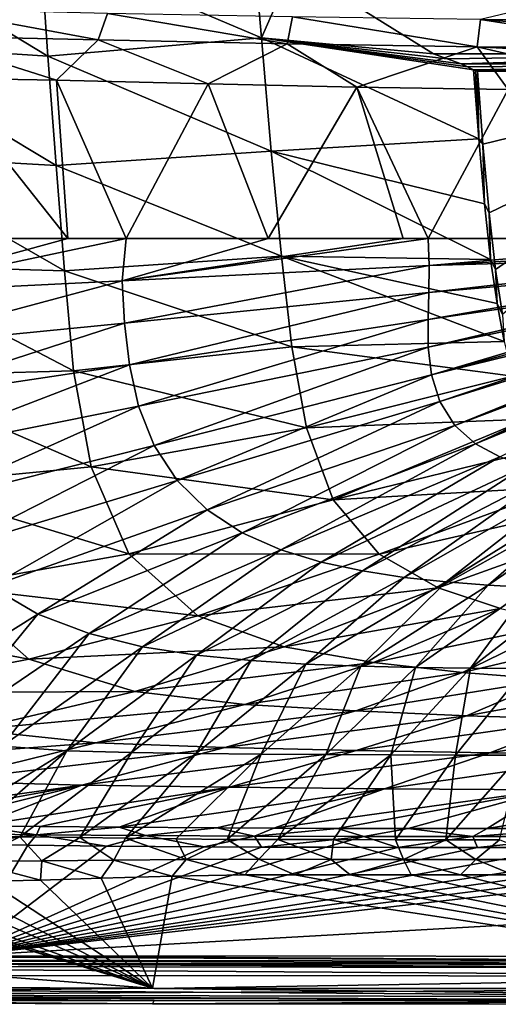
# Model space of a CAD drawing. Units: millimetres. Extents: x -405 to 405, y -384 to 10.
# Drawn here: x -225 to -104, y -384 to -135 of the extents above; entities that cross this region are included whole.
import ezdxf

# ---------------------------------------------------------------- set-up
doc = ezdxf.new("R2010")
doc.units = ezdxf.units.MM
doc.header["$LTSCALE"] = 159.143519
for name, color, linetype in [('102', 7, 'CONTINUOUS'), ('103', 7, 'CONTINUOUS'), ('107', 7, 'CONTINUOUS'), ('111', 7, 'CONTINUOUS'), ('112', 7, 'CONTINUOUS'), ('113', 7, 'CONTINUOUS'), ('116', 7, 'CONTINUOUS'), ('26', 7, 'CONTINUOUS'), ('65', 7, 'CONTINUOUS'), ('72', 7, 'CONTINUOUS'), ('73', 7, 'CONTINUOUS'), ('74', 7, 'CONTINUOUS'), ('76', 7, 'CONTINUOUS'), ('77', 7, 'CONTINUOUS'), ('78', 7, 'CONTINUOUS'), ('79', 7, 'CONTINUOUS'), ('81', 7, 'CONTINUOUS'), ('83', 7, 'CONTINUOUS'), ('84', 7, 'CONTINUOUS'), ('85', 7, 'CONTINUOUS'), ('93', 7, 'CONTINUOUS')]:
    doc.layers.add(name, color=color, linetype=linetype)

msp = doc.modelspace()

# ---------------------------------------------------------------- linework, layer by layer
at = {"layer": '102', "linetype": 'Continuous'}
for points in [[(-389.8, -373.09, 820.24), (0, -374.72, 818.29), (-389.81, -374.05, 818.29), (-389.8, -373.09, 820.24)], [(0, -374.72, 818.29), (-389.8, -373.09, 820.24), (-233.66, -373.6, 820.24), (0, -374.72, 818.29)], [(0, -373.76, 820.24), (0, -374.72, 818.29), (-233.66, -373.6, 820.24), (0, -373.76, 820.24)], [(0, -374.72, 818.29), (0, -376.75, 817.5), (-389.81, -374.05, 818.29), (0, -374.72, 818.29)], [(0, -376.75, 817.5), (-233.66, -376.59, 817.5), (-389.81, -374.05, 818.29), (0, -376.75, 817.5)]]:
    msp.add_3dface(points, dxfattribs=at)
at = {"layer": '103', "linetype": 'Continuous'}
for points in [[(-239.74, -190, 749.01), (-213.11, -190, 739.01), (-245.3, -149.4, 753.56), (-239.74, -190, 749.01)], [(-245.3, -149.4, 753.56), (-213.11, -190, 739.01), (-215.95, -149.92, 741.64), (-245.3, -149.4, 753.56)], [(-213.11, -190, 739.01), (-198.27, -190, 734.97), (-215.95, -149.92, 741.64), (-213.11, -190, 739.01)], [(-215.95, -149.92, 741.64), (-198.27, -190, 734.97), (-177.54, -150.83, 732.08), (-215.95, -149.92, 741.64)], [(-198.27, -190, 734.97), (-162.39, -190, 728.04), (-177.54, -150.83, 732.08), (-198.27, -190, 734.97)], [(-177.54, -150.83, 732.08), (-162.39, -190, 728.04), (-139.89, -151.68, 726.42), (-177.54, -150.83, 732.08)], [(-162.39, -190, 728.04), (-128.19, -190, 723.77), (-139.89, -151.68, 726.42), (-162.39, -190, 728.04)], [(-128.19, -190, 723.77), (-121.86, -190, 723.13), (-139.89, -151.68, 726.42), (-128.19, -190, 723.77)], [(-139.89, -151.68, 726.42), (-121.86, -190, 723.13), (-101.57, -152.26, 722.57), (-139.89, -151.68, 726.42)], [(-121.86, -190, 723.13), (-42.1, -190, 716.82), (-101.57, -152.26, 722.57), (-121.86, -190, 723.13)]]:
    msp.add_3dface(points, dxfattribs=at)
at = {"layer": '107', "linetype": 'Continuous'}
for points in [[(-205.38, -139.71, 741.44), (-247.41, -131.91, 765.55), (-251.51, -138.69, 760.19), (-205.38, -139.71, 741.44)], [(-203.07, -132.99, 747.67), (-247.41, -131.91, 765.55), (-205.38, -139.71, 741.44), (-203.07, -132.99, 747.67)], [(-60.86, -135.1, 728.4), (-95.46, -131.46, 741.71), (-108.6, -134.53, 732.35), (-60.86, -135.1, 728.4)], [(-157.51, -140.72, 731.46), (-203.07, -132.99, 747.67), (-205.38, -139.71, 741.44), (-157.51, -140.72, 731.46)], [(-156.18, -133.86, 737.91), (-203.07, -132.99, 747.67), (-157.51, -140.72, 731.46), (-156.18, -133.86, 737.91)], [(-109.41, -141.48, 725.85), (-156.18, -133.86, 737.91), (-157.51, -140.72, 731.46), (-109.41, -141.48, 725.85)], [(-108.6, -134.53, 732.35), (-156.18, -133.86, 737.91), (-109.41, -141.48, 725.85), (-108.6, -134.53, 732.35)], [(-61.46, -141.93, 721.98), (-108.6, -134.53, 732.35), (-109.41, -141.48, 725.85), (-61.46, -141.93, 721.98)], [(-61.46, -141.93, 721.98), (-61.19, -138.07, 724.71), (-108.6, -134.53, 732.35), (-61.46, -141.93, 721.98)], [(-61.19, -138.07, 724.71), (-60.86, -135.1, 728.4), (-108.6, -134.53, 732.35), (-61.19, -138.07, 724.71)], [(-245.3, -149.4, 753.56), (-215.95, -149.92, 741.64), (-251.51, -138.69, 760.19), (-245.3, -149.4, 753.56)], [(-215.95, -149.92, 741.64), (-205.38, -139.71, 741.44), (-251.51, -138.69, 760.19), (-215.95, -149.92, 741.64)], [(-215.95, -149.92, 741.64), (-177.54, -150.83, 732.08), (-205.38, -139.71, 741.44), (-215.95, -149.92, 741.64)], [(-177.54, -150.83, 732.08), (-157.51, -140.72, 731.46), (-205.38, -139.71, 741.44), (-177.54, -150.83, 732.08)], [(-177.54, -150.83, 732.08), (-139.89, -151.68, 726.42), (-157.51, -140.72, 731.46), (-177.54, -150.83, 732.08)], [(-139.89, -151.68, 726.42), (-109.41, -141.48, 725.85), (-157.51, -140.72, 731.46), (-139.89, -151.68, 726.42)], [(-139.89, -151.68, 726.42), (-101.57, -152.26, 722.57), (-109.41, -141.48, 725.85), (-139.89, -151.68, 726.42)], [(-101.57, -152.26, 722.57), (-61.79, -152.56, 719.36), (-109.41, -141.48, 725.85), (-101.57, -152.26, 722.57)], [(-61.79, -152.56, 719.36), (-61.56, -144.04, 721.03), (-109.41, -141.48, 725.85), (-61.79, -152.56, 719.36)], [(-61.56, -144.04, 721.03), (-61.46, -141.93, 721.98), (-109.41, -141.48, 725.85), (-61.56, -144.04, 721.03)]]:
    msp.add_3dface(points, dxfattribs=at)
at = {"layer": '111', "linetype": 'Continuous'}
for points in [[(-225.2, -341.45, 843.18), (-237.98, -341.33, 842.94), (-237.96, -347.7, 848.94), (-225.2, -341.45, 843.18)], [(-219.7, -347.55, 849), (-225.2, -341.45, 843.18), (-237.96, -347.7, 848.94), (-219.7, -347.55, 849)], [(-210, -341.64, 843.58), (-225.2, -341.45, 843.18), (-219.7, -347.55, 849), (-210, -341.64, 843.58)], [(-201.42, -347.38, 849.08), (-210, -341.64, 843.58), (-219.7, -347.55, 849), (-201.42, -347.38, 849.08)], [(-198.44, -341.81, 843.91), (-210, -341.64, 843.58), (-201.42, -347.38, 849.08), (-198.44, -341.81, 843.91)], [(-183.1, -347.23, 849.16), (-198.44, -341.81, 843.91), (-201.42, -347.38, 849.08), (-183.1, -347.23, 849.16)], [(-185.62, -341.98, 844.23), (-198.44, -341.81, 843.91), (-183.1, -347.23, 849.16), (-185.62, -341.98, 844.23)], [(-172.72, -342.1, 844.47), (-185.62, -341.98, 844.23), (-183.1, -347.23, 849.16), (-172.72, -342.1, 844.47)], [(-164.75, -347.15, 849.2), (-172.72, -342.1, 844.47), (-183.1, -347.23, 849.16), (-164.75, -347.15, 849.2)], [(-159.92, -342.16, 844.56), (-172.72, -342.1, 844.47), (-164.75, -347.15, 849.2), (-159.92, -342.16, 844.56)], [(-146.43, -347.16, 849.2), (-159.92, -342.16, 844.56), (-164.75, -347.15, 849.2), (-146.43, -347.16, 849.2)], [(-145.85, -342.17, 844.56), (-159.92, -342.16, 844.56), (-146.43, -347.16, 849.2), (-145.85, -342.17, 844.56)], [(-128.13, -347.17, 849.2), (-145.85, -342.17, 844.56), (-146.43, -347.16, 849.2), (-128.13, -347.17, 849.2)], [(-130.16, -342.18, 844.56), (-145.85, -342.17, 844.56), (-128.13, -347.17, 849.2), (-130.16, -342.18, 844.56)], [(-117.41, -342.19, 844.55), (-130.16, -342.18, 844.56), (-128.13, -347.17, 849.2), (-117.41, -342.19, 844.55)], [(-109.82, -347.18, 849.2), (-117.41, -342.19, 844.55), (-128.13, -347.17, 849.2), (-109.82, -347.18, 849.2)], [(-103.78, -342.2, 844.55), (-117.41, -342.19, 844.55), (-109.82, -347.18, 849.2), (-103.78, -342.2, 844.55)], [(-91.52, -347.19, 849.2), (-103.78, -342.2, 844.55), (-109.82, -347.18, 849.2), (-91.52, -347.19, 849.2)], [(-220, -352.39, 850), (-219.7, -347.55, 849), (-237.96, -347.7, 848.94), (-220, -352.39, 850)], [(-233.15, -352.71, 850), (-220, -352.39, 850), (-237.96, -347.7, 848.94), (-233.15, -352.71, 850)], [(-220, -352.39, 850), (-204.61, -351.93, 850), (-219.7, -347.55, 849), (-220, -352.39, 850)], [(-204.61, -351.93, 850), (-201.42, -347.38, 849.08), (-219.7, -347.55, 849), (-204.61, -351.93, 850)], [(-204.61, -351.93, 850), (-186.66, -351.42, 850), (-201.42, -347.38, 849.08), (-204.61, -351.93, 850)], [(-186.66, -351.42, 850), (-183.1, -347.23, 849.16), (-201.42, -347.38, 849.08), (-186.66, -351.42, 850)], [(-186.66, -351.42, 850), (-168.23, -351.1, 850), (-183.1, -347.23, 849.16), (-186.66, -351.42, 850)], [(-168.23, -351.1, 850), (-164.75, -347.15, 849.2), (-183.1, -347.23, 849.16), (-168.23, -351.1, 850)], [(-168.23, -351.1, 850), (-155.62, -351.06, 850), (-164.75, -347.15, 849.2), (-168.23, -351.1, 850)], [(-155.62, -351.06, 850), (-146.43, -347.16, 849.2), (-164.75, -347.15, 849.2), (-155.62, -351.06, 850)], [(-155.62, -351.06, 850), (-141.61, -351.07, 850), (-146.43, -347.16, 849.2), (-155.62, -351.06, 850)], [(-141.61, -351.07, 850), (-128.13, -347.17, 849.2), (-146.43, -347.16, 849.2), (-141.61, -351.07, 850)], [(-141.61, -351.07, 850), (-126.18, -351.09, 850), (-128.13, -347.17, 849.2), (-141.61, -351.07, 850)], [(-126.18, -351.09, 850), (-113.69, -351.1, 850), (-128.13, -347.17, 849.2), (-126.18, -351.09, 850)], [(-113.69, -351.1, 850), (-109.82, -347.18, 849.2), (-128.13, -347.17, 849.2), (-113.69, -351.1, 850)], [(-113.69, -351.1, 850), (-100.37, -351.1, 850), (-109.82, -347.18, 849.2), (-113.69, -351.1, 850)], [(-100.37, -351.1, 850), (-91.52, -347.19, 849.2), (-109.82, -347.18, 849.2), (-100.37, -351.1, 850)]]:
    msp.add_3dface(points, dxfattribs=at)
at = {"layer": '112', "linetype": 'Continuous'}
for points in [[(-110.37, -147.32, 695.05), (-109.88, -147.45, 695.02), (-109.05, -164.76, 695.04), (-110.37, -147.32, 695.05)], [(-109.4, -147.59, 695), (-109.05, -164.76, 695.04), (-109.88, -147.45, 695.02), (-109.4, -147.59, 695)], [(-109.4, -147.59, 695), (-108, -166.09, 695), (-109.05, -164.76, 695.04), (-109.4, -147.59, 695)], [(-108, -166.09, 695), (-107.62, -181.2, 695.04), (-109.05, -164.76, 695.04), (-108, -166.09, 695)], [(-108, -166.09, 695), (-106.45, -183.52, 695), (-107.62, -181.2, 695.04), (-108, -166.09, 695)], [(-106.45, -183.52, 695), (-106.05, -195.31, 695.04), (-107.62, -181.2, 695.04), (-106.45, -183.52, 695)], [(-106.45, -183.52, 695), (-104.79, -197.86, 695), (-106.05, -195.31, 695.04), (-106.45, -183.52, 695)], [(-104.79, -197.86, 695), (-104.41, -206.48, 695.04), (-106.05, -195.31, 695.04), (-104.79, -197.86, 695)], [(-104.79, -197.86, 695), (-103.02, -209.21, 695), (-104.41, -206.48, 695.04), (-104.79, -197.86, 695)], [(-103.02, -209.21, 695), (-102.58, -216.04, 695.04), (-104.41, -206.48, 695.04), (-103.02, -209.21, 695)]]:
    msp.add_3dface(points, dxfattribs=at)
at = {"layer": '113', "linetype": 'Continuous'}
for points in [[(-398.98, -379.25, 817.5), (0, -382.05, 818.34), (-398.99, -381.33, 818.34), (-398.98, -379.25, 817.5)], [(0, -382.05, 818.34), (0, -382.97, 820.4), (-398.99, -381.33, 818.34), (0, -382.05, 818.34)], [(0, -382.97, 820.4), (-191.21, -382.87, 820.4), (-398.99, -381.33, 818.34), (0, -382.97, 820.4)], [(-191.21, -382.87, 820.4), (-398.99, -382.25, 820.4), (-398.99, -381.33, 818.34), (-191.21, -382.87, 820.4)], [(0, -382.05, 818.34), (-398.98, -379.25, 817.5), (-191.21, -379.87, 817.5), (0, -382.05, 818.34)], [(0, -379.97, 817.5), (0, -382.05, 818.34), (-191.21, -379.87, 817.5), (0, -379.97, 817.5)]]:
    msp.add_3dface(points, dxfattribs=at)
at = {"layer": '116', "linetype": 'Continuous'}
for points in [[(-236.03, -338.64, 819.04), (-221.05, -340.92, 821.72), (-248.67, -340.55, 821.74), (-236.03, -338.64, 819.04)], [(-236.03, -338.64, 819.04), (-220.08, -338.85, 819.01), (-221.05, -340.92, 821.72), (-236.03, -338.64, 819.04)], [(-220.08, -338.85, 819.01), (-200.04, -339.05, 818.98), (-221.05, -340.92, 821.72), (-220.08, -338.85, 819.01)], [(-221.05, -340.92, 821.72), (-239.03, -343.35, 822.5), (-248.67, -340.55, 821.74), (-221.05, -340.92, 821.72)], [(-223.23, -343.58, 822.5), (-239.03, -343.35, 822.5), (-221.05, -340.92, 821.72), (-223.23, -343.58, 822.5)], [(-203.3, -343.8, 822.5), (-223.23, -343.58, 822.5), (-221.05, -340.92, 821.72), (-203.3, -343.8, 822.5)], [(-200.04, -339.05, 818.98), (-193.42, -341.15, 821.69), (-221.05, -340.92, 821.72), (-200.04, -339.05, 818.98)], [(-193.42, -341.15, 821.69), (-203.3, -343.8, 822.5), (-221.05, -340.92, 821.72), (-193.42, -341.15, 821.69)], [(-178.56, -343.98, 822.5), (-203.3, -343.8, 822.5), (-193.42, -341.15, 821.69), (-178.56, -343.98, 822.5)], [(-200.04, -339.05, 818.98), (-175.35, -339.21, 818.93), (-193.42, -341.15, 821.69), (-200.04, -339.05, 818.98)], [(-175.35, -339.21, 818.93), (-165.79, -341.28, 821.66), (-193.42, -341.15, 821.69), (-175.35, -339.21, 818.93)], [(-165.79, -341.28, 821.66), (-178.56, -343.98, 822.5), (-193.42, -341.15, 821.69), (-165.79, -341.28, 821.66)], [(-164.02, -344.05, 822.5), (-178.56, -343.98, 822.5), (-165.79, -341.28, 821.66), (-164.02, -344.05, 822.5)], [(-175.35, -339.21, 818.93), (-160.9, -339.27, 818.91), (-165.79, -341.28, 821.66), (-175.35, -339.21, 818.93)], [(-160.9, -339.27, 818.91), (-144.81, -339.32, 818.89), (-165.79, -341.28, 821.66), (-160.9, -339.27, 818.91)], [(-144.81, -339.32, 818.89), (-138.16, -341.34, 821.64), (-165.79, -341.28, 821.66), (-144.81, -339.32, 818.89)], [(-138.16, -341.34, 821.64), (-164.02, -344.05, 822.5), (-165.79, -341.28, 821.66), (-138.16, -341.34, 821.64)], [(-147.79, -344.11, 822.5), (-164.02, -344.05, 822.5), (-138.16, -341.34, 821.64), (-147.79, -344.11, 822.5)], [(-129.65, -344.15, 822.5), (-147.79, -344.11, 822.5), (-138.16, -341.34, 821.64), (-129.65, -344.15, 822.5)], [(-144.81, -339.32, 818.89), (-126.88, -339.35, 818.86), (-138.16, -341.34, 821.64), (-144.81, -339.32, 818.89)], [(-126.88, -339.35, 818.86), (-110.53, -341.35, 821.62), (-138.16, -341.34, 821.64), (-126.88, -339.35, 818.86)], [(-110.53, -341.35, 821.62), (-129.65, -344.15, 822.5), (-138.16, -341.34, 821.64), (-110.53, -341.35, 821.62)], [(-109.36, -344.18, 822.5), (-129.65, -344.15, 822.5), (-110.53, -341.35, 821.62), (-109.36, -344.18, 822.5)], [(-126.88, -339.35, 818.86), (-106.88, -339.37, 818.84), (-110.53, -341.35, 821.62), (-126.88, -339.35, 818.86)], [(-106.88, -339.37, 818.84), (-84.54, -339.37, 818.82), (-110.53, -341.35, 821.62), (-106.88, -339.37, 818.84)], [(-84.54, -339.37, 818.82), (-82.9, -341.35, 821.61), (-110.53, -341.35, 821.62), (-84.54, -339.37, 818.82)], [(-82.9, -341.35, 821.61), (-109.36, -344.18, 822.5), (-110.53, -341.35, 821.62), (-82.9, -341.35, 821.61)], [(-86.61, -344.2, 822.5), (-109.36, -344.18, 822.5), (-82.9, -341.35, 821.61), (-86.61, -344.2, 822.5)]]:
    msp.add_3dface(points, dxfattribs=at)
at = {"layer": '26', "color": 7, "linetype": 'Continuous'}
for points in [[(-109.4, -147.59, 695), (-32.18, -147.59, 695), (-108, -166.09, 695), (-109.4, -147.59, 695)], [(-108, -166.09, 695), (-32.18, -147.59, 695), (-106.45, -183.52, 695), (-108, -166.09, 695)], [(-106.45, -183.52, 695), (-32.18, -147.59, 695), (-104.79, -197.86, 695), (-106.45, -183.52, 695)], [(-104.79, -197.86, 695), (-32.18, -147.59, 695), (-103.02, -209.21, 695), (-104.79, -197.86, 695)]]:
    msp.add_3dface(points, dxfattribs=at)
at = {"layer": '65', "linetype": 'Continuous'}
for points in [[(-120.53, -143.21, 696), (-156.15, -121.04, 699.93), (-32.3, -143.21, 696), (-120.53, -143.21, 696)], [(-32.3, -143.21, 696), (-156.15, -121.04, 699.93), (-32.67, -126.14, 699.2), (-32.3, -143.21, 696)]]:
    msp.add_3dface(points, dxfattribs=at)
at = {"layer": '72', "linetype": 'Continuous'}
for points in [[(-120.53, -143.21, 696), (-32.3, -143.21, 696), (-117.01, -144.53, 695.67), (-120.53, -143.21, 696)], [(-117.01, -144.53, 695.67), (-32.3, -143.21, 696), (-113.54, -145.81, 695.34), (-117.01, -144.53, 695.67)], [(-113.54, -145.81, 695.34), (-32.3, -143.21, 696), (-32.22, -145.81, 695.34), (-113.54, -145.81, 695.34)]]:
    msp.add_3dface(points, dxfattribs=at)
at = {"layer": '73', "linetype": 'Continuous'}
for points in [[(-113.54, -145.81, 695.34), (-32.22, -145.81, 695.34), (-111.92, -146.5, 695.2), (-113.54, -145.81, 695.34)], [(-111.92, -146.5, 695.2), (-32.22, -145.81, 695.34), (-110.37, -147.32, 695.05), (-111.92, -146.5, 695.2)], [(-110.37, -147.32, 695.05), (-32.22, -145.81, 695.34), (-109.4, -147.32, 695.05), (-110.37, -147.32, 695.05)], [(-109.4, -147.32, 695.05), (-32.22, -145.81, 695.34), (-32.19, -147.32, 695.05), (-109.4, -147.32, 695.05)]]:
    msp.add_3dface(points, dxfattribs=at)
at = {"layer": '74', "linetype": 'Continuous'}
for points in [[(-110.37, -147.32, 695.05), (-109.4, -147.32, 695.05), (-109.88, -147.45, 695.02), (-110.37, -147.32, 695.05)], [(-109.4, -147.32, 695.05), (-109.4, -147.59, 695), (-109.88, -147.45, 695.02), (-109.4, -147.32, 695.05)], [(-32.18, -147.59, 695), (-109.4, -147.59, 695), (-32.19, -147.32, 695.05), (-32.18, -147.59, 695)], [(-109.4, -147.59, 695), (-109.4, -147.32, 695.05), (-32.19, -147.32, 695.05), (-109.4, -147.59, 695)]]:
    msp.add_3dface(points, dxfattribs=at)
at = {"layer": '76', "linetype": 'Continuous'}
for points in [[(-399.88, -383.13, 845.86), (-399.44, -382.69, 833.15), (-191.62, -383.76, 845.86), (-399.88, -383.13, 845.86)], [(-398.99, -382.25, 820.4), (-191.62, -383.76, 845.86), (-399.44, -382.69, 833.15), (-398.99, -382.25, 820.4)], [(-398.99, -382.25, 820.4), (-191.21, -382.87, 820.4), (-191.62, -383.76, 845.86), (-398.99, -382.25, 820.4)], [(-191.21, -382.87, 820.4), (0, -382.97, 820.4), (-191.62, -383.76, 845.86), (-191.21, -382.87, 820.4)], [(0, -382.97, 820.4), (0, -383.86, 845.86), (-191.62, -383.76, 845.86), (0, -382.97, 820.4)]]:
    msp.add_3dface(points, dxfattribs=at)
at = {"layer": '77', "linetype": 'Continuous'}
for points in [[(-191.61, -379.76, 850), (-290.71, -349.29, 850), (-399.86, -379.13, 850), (-191.61, -379.76, 850)], [(-284.79, -350.84, 850), (-290.71, -349.29, 850), (-191.61, -379.76, 850), (-284.79, -350.84, 850)], [(-277.42, -351.94, 850), (-284.79, -350.84, 850), (-191.61, -379.76, 850), (-277.42, -351.94, 850)], [(-186.66, -351.42, 850), (-204.61, -351.93, 850), (-191.61, -379.76, 850), (-186.66, -351.42, 850)], [(0, -379.86, 850), (-186.66, -351.42, 850), (-191.61, -379.76, 850), (0, -379.86, 850)], [(-186.66, -351.42, 850), (0, -379.86, 850), (-168.23, -351.1, 850), (-186.66, -351.42, 850)], [(-168.23, -351.1, 850), (0, -379.86, 850), (-155.62, -351.06, 850), (-168.23, -351.1, 850)], [(-155.62, -351.06, 850), (0, -379.86, 850), (-141.61, -351.07, 850), (-155.62, -351.06, 850)], [(-141.61, -351.07, 850), (0, -379.86, 850), (-126.18, -351.09, 850), (-141.61, -351.07, 850)], [(-126.18, -351.09, 850), (0, -379.86, 850), (-113.69, -351.1, 850), (-126.18, -351.09, 850)], [(-113.69, -351.1, 850), (0, -379.86, 850), (-100.37, -351.1, 850), (-113.69, -351.1, 850)], [(-267.38, -352.52, 850), (-277.42, -351.94, 850), (-191.61, -379.76, 850), (-267.38, -352.52, 850)], [(-253.31, -352.82, 850), (-267.38, -352.52, 850), (-191.61, -379.76, 850), (-253.31, -352.82, 850)], [(-244.17, -352.86, 850), (-253.31, -352.82, 850), (-191.61, -379.76, 850), (-244.17, -352.86, 850)], [(-233.15, -352.71, 850), (-244.17, -352.86, 850), (-191.61, -379.76, 850), (-233.15, -352.71, 850)], [(-220, -352.39, 850), (-233.15, -352.71, 850), (-191.61, -379.76, 850), (-220, -352.39, 850)], [(-204.61, -351.93, 850), (-220, -352.39, 850), (-191.61, -379.76, 850), (-204.61, -351.93, 850)]]:
    msp.add_3dface(points, dxfattribs=at)
at = {"layer": '78', "linetype": 'Continuous'}
for points in [[(-199.33, -200.7, 735.34), (-198.27, -190, 734.97), (-264.11, -203.9, 763.71), (-199.33, -200.7, 735.34)], [(-264.11, -203.9, 763.71), (-198.27, -190, 734.97), (-213.11, -190, 739.01), (-264.11, -203.9, 763.71)], [(-239.74, -190, 749.01), (-264.11, -203.9, 763.71), (-213.11, -190, 739.01), (-239.74, -190, 749.01)], [(-121.57, -196.8, 722.96), (-121.86, -190, 723.13), (-199.33, -200.7, 735.34), (-121.57, -196.8, 722.96)], [(-199.33, -200.7, 735.34), (-121.86, -190, 723.13), (-128.19, -190, 723.77), (-199.33, -200.7, 735.34)], [(-198.27, -190, 734.97), (-199.33, -200.7, 735.34), (-162.39, -190, 728.04), (-198.27, -190, 734.97)], [(-162.39, -190, 728.04), (-199.33, -200.7, 735.34), (-128.19, -190, 723.77), (-162.39, -190, 728.04)], [(-121.86, -190, 723.13), (-121.57, -196.8, 722.96), (-42.1, -190, 716.82), (-121.86, -190, 723.13)], [(-42.1, -190, 716.82), (-121.57, -196.8, 722.96), (-42.05, -192.34, 716.81), (-42.1, -190, 716.82)], [(-42.05, -192.34, 716.81), (-121.57, -196.8, 722.96), (-41.89, -194.54, 716.8), (-42.05, -192.34, 716.81)], [(-198.74, -211.39, 735.42), (-121.57, -196.8, 722.96), (-199.33, -200.7, 735.34), (-198.74, -211.39, 735.42)], [(-121.67, -203.63, 722.82), (-121.57, -196.8, 722.96), (-198.74, -211.39, 735.42), (-121.67, -203.63, 722.82)], [(-121.67, -203.63, 722.82), (-121.88, -210.52, 722.68), (-41.63, -196.65, 716.79), (-121.67, -203.63, 722.82)], [(-41.63, -196.65, 716.79), (-121.88, -210.52, 722.68), (-41.28, -198.7, 716.77), (-41.63, -196.65, 716.79)], [(-121.57, -196.8, 722.96), (-121.67, -203.63, 722.82), (-41.89, -194.54, 716.8), (-121.57, -196.8, 722.96)], [(-41.89, -194.54, 716.8), (-121.67, -203.63, 722.82), (-41.63, -196.65, 716.79), (-41.89, -194.54, 716.8)], [(-121.88, -210.52, 722.68), (-121.87, -217.51, 722.55), (-41.28, -198.7, 716.77), (-121.88, -210.52, 722.68)], [(-41.28, -198.7, 716.77), (-121.87, -217.51, 722.55), (-40.83, -200.68, 716.76), (-41.28, -198.7, 716.77)], [(-262.89, -217.74, 763.7), (-199.33, -200.7, 735.34), (-264.11, -203.9, 763.71), (-262.89, -217.74, 763.7)], [(-198.74, -211.39, 735.42), (-199.33, -200.7, 735.34), (-262.89, -217.74, 763.7), (-198.74, -211.39, 735.42)], [(-121.87, -217.51, 722.55), (-121.01, -224.49, 722.42), (-40.83, -200.68, 716.76), (-121.87, -217.51, 722.55)], [(-40.83, -200.68, 716.76), (-121.01, -224.49, 722.42), (-40.28, -202.62, 716.74), (-40.83, -200.68, 716.76)], [(-197.49, -222, 735.49), (-121.67, -203.63, 722.82), (-198.74, -211.39, 735.42), (-197.49, -222, 735.49)], [(-121.88, -210.52, 722.68), (-121.67, -203.63, 722.82), (-197.49, -222, 735.49), (-121.88, -210.52, 722.68)], [(-40.28, -202.62, 716.74), (-121.01, -224.49, 722.42), (-39.64, -204.52, 716.73), (-40.28, -202.62, 716.74)], [(-121.01, -224.49, 722.42), (-118.9, -231.27, 722.3), (-39.64, -204.52, 716.73), (-121.01, -224.49, 722.42)], [(-39.64, -204.52, 716.73), (-118.9, -231.27, 722.3), (-38.91, -206.37, 716.72), (-39.64, -204.52, 716.73)], [(-118.9, -231.27, 722.3), (-115.12, -237.33, 722.19), (-38.91, -206.37, 716.72), (-118.9, -231.27, 722.3)], [(-38.91, -206.37, 716.72), (-115.12, -237.33, 722.19), (-38.08, -208.18, 716.71), (-38.91, -206.37, 716.72)], [(-115.12, -237.33, 722.19), (-109.83, -241.97, 722.08), (-38.08, -208.18, 716.71), (-115.12, -237.33, 722.19)], [(-38.08, -208.18, 716.71), (-109.83, -241.97, 722.08), (-37.15, -209.94, 716.71), (-38.08, -208.18, 716.71)], [(-260.53, -231.44, 763.69), (-198.74, -211.39, 735.42), (-262.89, -217.74, 763.7), (-260.53, -231.44, 763.69)], [(-197.49, -222, 735.49), (-198.74, -211.39, 735.42), (-260.53, -231.44, 763.69), (-197.49, -222, 735.49)], [(-195.19, -232.43, 735.56), (-121.88, -210.52, 722.68), (-197.49, -222, 735.49), (-195.19, -232.43, 735.56)], [(-121.87, -217.51, 722.55), (-121.88, -210.52, 722.68), (-195.19, -232.43, 735.56), (-121.87, -217.51, 722.55)], [(-37.15, -209.94, 716.71), (-109.83, -241.97, 722.08), (-36.13, -211.66, 716.71), (-37.15, -209.94, 716.71)], [(-109.83, -241.97, 722.08), (-103.72, -245.24, 721.97), (-36.13, -211.66, 716.71), (-109.83, -241.97, 722.08)], [(-191.26, -242.35, 735.63), (-121.87, -217.51, 722.55), (-195.19, -232.43, 735.56), (-191.26, -242.35, 735.63)], [(-121.01, -224.49, 722.42), (-121.87, -217.51, 722.55), (-191.26, -242.35, 735.63), (-121.01, -224.49, 722.42)], [(-256.69, -244.78, 763.68), (-197.49, -222, 735.49), (-260.53, -231.44, 763.69), (-256.69, -244.78, 763.68)], [(-195.19, -232.43, 735.56), (-197.49, -222, 735.49), (-256.69, -244.78, 763.68), (-195.19, -232.43, 735.56)], [(-185.44, -251.28, 735.69), (-121.01, -224.49, 722.42), (-191.26, -242.35, 735.63), (-185.44, -251.28, 735.69)], [(-118.9, -231.27, 722.3), (-121.01, -224.49, 722.42), (-185.44, -251.28, 735.69), (-118.9, -231.27, 722.3)], [(-177.83, -258.7, 735.76), (-118.9, -231.27, 722.3), (-185.44, -251.28, 735.69), (-177.83, -258.7, 735.76)], [(-115.12, -237.33, 722.19), (-118.9, -231.27, 722.3), (-177.83, -258.7, 735.76), (-115.12, -237.33, 722.19)], [(-250.93, -257.41, 763.68), (-195.19, -232.43, 735.56), (-256.69, -244.78, 763.68), (-250.93, -257.41, 763.68)], [(-191.26, -242.35, 735.63), (-195.19, -232.43, 735.56), (-250.93, -257.41, 763.68), (-191.26, -242.35, 735.63)], [(-168.9, -264.48, 735.83), (-115.12, -237.33, 722.19), (-177.83, -258.7, 735.76), (-168.9, -264.48, 735.83)], [(-109.83, -241.97, 722.08), (-115.12, -237.33, 722.19), (-168.9, -264.48, 735.83), (-109.83, -241.97, 722.08)], [(-242.93, -268.74, 763.67), (-191.26, -242.35, 735.63), (-250.93, -257.41, 763.68), (-242.93, -268.74, 763.67)], [(-185.44, -251.28, 735.69), (-191.26, -242.35, 735.63), (-242.93, -268.74, 763.67), (-185.44, -251.28, 735.69)], [(-159.12, -268.78, 735.89), (-109.83, -241.97, 722.08), (-168.9, -264.48, 735.83), (-159.12, -268.78, 735.89)], [(-103.72, -245.24, 721.97), (-109.83, -241.97, 722.08), (-159.12, -268.78, 735.89), (-103.72, -245.24, 721.97)], [(-148.91, -271.9, 735.95), (-103.72, -245.24, 721.97), (-159.12, -268.78, 735.89), (-148.91, -271.9, 735.95)], [(-97.22, -247.59, 721.87), (-103.72, -245.24, 721.97), (-148.91, -271.9, 735.95), (-97.22, -247.59, 721.87)], [(-138.46, -274.16, 736.01), (-97.22, -247.59, 721.87), (-148.91, -271.9, 735.95), (-138.46, -274.16, 736.01)], [(-90.53, -249.33, 721.77), (-97.22, -247.59, 721.87), (-138.46, -274.16, 736.01), (-90.53, -249.33, 721.77)], [(-232.67, -278.1, 763.66), (-185.44, -251.28, 735.69), (-242.93, -268.74, 763.67), (-232.67, -278.1, 763.66)], [(-177.83, -258.7, 735.76), (-185.44, -251.28, 735.69), (-232.67, -278.1, 763.66), (-177.83, -258.7, 735.76)], [(-127.9, -275.79, 736.07), (-90.53, -249.33, 721.77), (-138.46, -274.16, 736.01), (-127.9, -275.79, 736.07)], [(-83.74, -250.68, 721.68), (-90.53, -249.33, 721.77), (-127.9, -275.79, 736.07), (-83.74, -250.68, 721.68)], [(-117.29, -276.94, 736.13), (-83.74, -250.68, 721.68), (-127.9, -275.79, 736.07), (-117.29, -276.94, 736.13)], [(-76.89, -251.8, 721.59), (-83.74, -250.68, 721.68), (-117.29, -276.94, 736.13), (-76.89, -251.8, 721.59)], [(-106.64, -277.76, 736.19), (-76.89, -251.8, 721.59), (-117.29, -276.94, 736.13), (-106.64, -277.76, 736.19)], [(-69.99, -252.73, 721.51), (-76.89, -251.8, 721.59), (-106.64, -277.76, 736.19), (-69.99, -252.73, 721.51)], [(-95.99, -278.35, 736.24), (-69.99, -252.73, 721.51), (-106.64, -277.76, 736.19), (-95.99, -278.35, 736.24)], [(-220.67, -285.13, 763.65), (-177.83, -258.7, 735.76), (-232.67, -278.1, 763.66), (-220.67, -285.13, 763.65)], [(-168.9, -264.48, 735.83), (-177.83, -258.7, 735.76), (-220.67, -285.13, 763.65), (-168.9, -264.48, 735.83)], [(-207.68, -290.02, 763.64), (-168.9, -264.48, 735.83), (-220.67, -285.13, 763.65), (-207.68, -290.02, 763.64)], [(-159.12, -268.78, 735.89), (-168.9, -264.48, 735.83), (-207.68, -290.02, 763.64), (-159.12, -268.78, 735.89)], [(-194.19, -293.32, 763.63), (-159.12, -268.78, 735.89), (-207.68, -290.02, 763.64), (-194.19, -293.32, 763.63)], [(-148.91, -271.9, 735.95), (-159.12, -268.78, 735.89), (-194.19, -293.32, 763.63), (-148.91, -271.9, 735.95)], [(-180.47, -295.47, 763.62), (-148.91, -271.9, 735.95), (-194.19, -293.32, 763.63), (-180.47, -295.47, 763.62)], [(-138.46, -274.16, 736.01), (-148.91, -271.9, 735.95), (-180.47, -295.47, 763.62), (-138.46, -274.16, 736.01)], [(-166.65, -296.85, 763.61), (-138.46, -274.16, 736.01), (-180.47, -295.47, 763.62), (-166.65, -296.85, 763.61)], [(-127.9, -275.79, 736.07), (-138.46, -274.16, 736.01), (-166.65, -296.85, 763.61), (-127.9, -275.79, 736.07)], [(-152.79, -297.71, 763.6), (-127.9, -275.79, 736.07), (-166.65, -296.85, 763.61), (-152.79, -297.71, 763.6)], [(-117.29, -276.94, 736.13), (-127.9, -275.79, 736.07), (-152.79, -297.71, 763.6), (-117.29, -276.94, 736.13)], [(-220.67, -285.13, 763.65), (-232.67, -278.1, 763.66), (-261.42, -310.61, 802.95), (-220.67, -285.13, 763.65)], [(-138.91, -298.24, 763.59), (-117.29, -276.94, 736.13), (-152.79, -297.71, 763.6), (-138.91, -298.24, 763.59)], [(-106.64, -277.76, 736.19), (-117.29, -276.94, 736.13), (-138.91, -298.24, 763.59), (-106.64, -277.76, 736.19)], [(-125.02, -298.57, 763.59), (-106.64, -277.76, 736.19), (-138.91, -298.24, 763.59), (-125.02, -298.57, 763.59)], [(-95.99, -278.35, 736.24), (-106.64, -277.76, 736.19), (-125.02, -298.57, 763.59), (-95.99, -278.35, 736.24)], [(-111.13, -298.75, 763.58), (-95.99, -278.35, 736.24), (-125.02, -298.57, 763.59), (-111.13, -298.75, 763.58)], [(-85.32, -278.76, 736.3), (-95.99, -278.35, 736.24), (-111.13, -298.75, 763.58), (-85.32, -278.76, 736.3)], [(-97.24, -298.84, 763.57), (-85.32, -278.76, 736.3), (-111.13, -298.75, 763.58), (-97.24, -298.84, 763.57)], [(-245.94, -315.96, 802.97), (-220.67, -285.13, 763.65), (-261.42, -310.61, 802.95), (-245.94, -315.96, 802.97)], [(-207.68, -290.02, 763.64), (-220.67, -285.13, 763.65), (-245.94, -315.96, 802.97), (-207.68, -290.02, 763.64)], [(-229.72, -318.5, 802.98), (-207.68, -290.02, 763.64), (-245.94, -315.96, 802.97), (-229.72, -318.5, 802.98)], [(-194.19, -293.32, 763.63), (-207.68, -290.02, 763.64), (-229.72, -318.5, 802.98), (-194.19, -293.32, 763.63)], [(-213.36, -319.65, 802.99), (-194.19, -293.32, 763.63), (-229.72, -318.5, 802.98), (-213.36, -319.65, 802.99)], [(-180.47, -295.47, 763.62), (-194.19, -293.32, 763.63), (-213.36, -319.65, 802.99), (-180.47, -295.47, 763.62)], [(-196.96, -320.13, 803), (-180.47, -295.47, 763.62), (-213.36, -319.65, 802.99), (-196.96, -320.13, 803)], [(-166.65, -296.85, 763.61), (-180.47, -295.47, 763.62), (-196.96, -320.13, 803), (-166.65, -296.85, 763.61)], [(-180.55, -320.4, 803.01), (-166.65, -296.85, 763.61), (-196.96, -320.13, 803), (-180.55, -320.4, 803.01)], [(-152.79, -297.71, 763.6), (-166.65, -296.85, 763.61), (-180.55, -320.4, 803.01), (-152.79, -297.71, 763.6)], [(-164.14, -320.55, 803.02), (-152.79, -297.71, 763.6), (-180.55, -320.4, 803.01), (-164.14, -320.55, 803.02)], [(-138.91, -298.24, 763.59), (-152.79, -297.71, 763.6), (-164.14, -320.55, 803.02), (-138.91, -298.24, 763.59)], [(-147.72, -320.65, 803.03), (-138.91, -298.24, 763.59), (-164.14, -320.55, 803.02), (-147.72, -320.65, 803.03)], [(-125.02, -298.57, 763.59), (-138.91, -298.24, 763.59), (-147.72, -320.65, 803.03), (-125.02, -298.57, 763.59)], [(-131.31, -320.72, 803.04), (-125.02, -298.57, 763.59), (-147.72, -320.65, 803.03), (-131.31, -320.72, 803.04)], [(-111.13, -298.75, 763.58), (-125.02, -298.57, 763.59), (-131.31, -320.72, 803.04), (-111.13, -298.75, 763.58)], [(-114.9, -320.76, 803.06), (-111.13, -298.75, 763.58), (-131.31, -320.72, 803.04), (-114.9, -320.76, 803.06)], [(-97.24, -298.84, 763.57), (-111.13, -298.75, 763.58), (-114.9, -320.76, 803.06), (-97.24, -298.84, 763.57)], [(-98.48, -320.78, 803.07), (-97.24, -298.84, 763.57), (-114.9, -320.76, 803.06), (-98.48, -320.78, 803.07)], [(-213.36, -319.65, 802.99), (-229.72, -318.5, 802.98), (-248.51, -341.29, 842.92), (-213.36, -319.65, 802.99)], [(-237.98, -341.33, 842.94), (-213.36, -319.65, 802.99), (-248.51, -341.29, 842.92), (-237.98, -341.33, 842.94)], [(-225.2, -341.45, 843.18), (-213.36, -319.65, 802.99), (-237.98, -341.33, 842.94), (-225.2, -341.45, 843.18)], [(-196.96, -320.13, 803), (-213.36, -319.65, 802.99), (-225.2, -341.45, 843.18), (-196.96, -320.13, 803)], [(-210, -341.64, 843.58), (-196.96, -320.13, 803), (-225.2, -341.45, 843.18), (-210, -341.64, 843.58)], [(-180.55, -320.4, 803.01), (-196.96, -320.13, 803), (-210, -341.64, 843.58), (-180.55, -320.4, 803.01)], [(-198.44, -341.81, 843.91), (-180.55, -320.4, 803.01), (-210, -341.64, 843.58), (-198.44, -341.81, 843.91)], [(-164.14, -320.55, 803.02), (-180.55, -320.4, 803.01), (-198.44, -341.81, 843.91), (-164.14, -320.55, 803.02)], [(-185.62, -341.98, 844.23), (-164.14, -320.55, 803.02), (-198.44, -341.81, 843.91), (-185.62, -341.98, 844.23)], [(-172.72, -342.1, 844.47), (-164.14, -320.55, 803.02), (-185.62, -341.98, 844.23), (-172.72, -342.1, 844.47)], [(-147.72, -320.65, 803.03), (-164.14, -320.55, 803.02), (-172.72, -342.1, 844.47), (-147.72, -320.65, 803.03)], [(-159.92, -342.16, 844.56), (-147.72, -320.65, 803.03), (-172.72, -342.1, 844.47), (-159.92, -342.16, 844.56)], [(-131.31, -320.72, 803.04), (-147.72, -320.65, 803.03), (-159.92, -342.16, 844.56), (-131.31, -320.72, 803.04)], [(-145.85, -342.17, 844.56), (-131.31, -320.72, 803.04), (-159.92, -342.16, 844.56), (-145.85, -342.17, 844.56)], [(-130.16, -342.18, 844.56), (-131.31, -320.72, 803.04), (-145.85, -342.17, 844.56), (-130.16, -342.18, 844.56)], [(-114.9, -320.76, 803.06), (-131.31, -320.72, 803.04), (-130.16, -342.18, 844.56), (-114.9, -320.76, 803.06)], [(-117.41, -342.19, 844.55), (-114.9, -320.76, 803.06), (-130.16, -342.18, 844.56), (-117.41, -342.19, 844.55)], [(-98.48, -320.78, 803.07), (-114.9, -320.76, 803.06), (-117.41, -342.19, 844.55), (-98.48, -320.78, 803.07)], [(-103.78, -342.2, 844.55), (-98.48, -320.78, 803.07), (-117.41, -342.19, 844.55), (-103.78, -342.2, 844.55)]]:
    msp.add_3dface(points, dxfattribs=at)
at = {"layer": '79', "linetype": 'Continuous'}
for points in [[(-239.03, -343.35, 822.5), (-223.23, -343.58, 822.5), (-239.85, -371.56, 822.5), (-239.03, -343.35, 822.5)], [(-223.23, -343.58, 822.5), (-203.3, -343.8, 822.5), (-239.85, -371.56, 822.5), (-223.23, -343.58, 822.5)], [(-203.3, -343.8, 822.5), (-178.56, -343.98, 822.5), (-239.85, -371.56, 822.5), (-203.3, -343.8, 822.5)], [(-178.56, -343.98, 822.5), (-164.02, -344.05, 822.5), (-239.85, -371.56, 822.5), (-178.56, -343.98, 822.5)], [(-164.02, -344.05, 822.5), (-147.79, -344.11, 822.5), (-239.85, -371.56, 822.5), (-164.02, -344.05, 822.5)], [(-147.79, -344.11, 822.5), (-129.65, -344.15, 822.5), (-239.85, -371.56, 822.5), (-147.79, -344.11, 822.5)], [(-129.65, -344.15, 822.5), (-109.36, -344.18, 822.5), (-239.85, -371.56, 822.5), (-129.65, -344.15, 822.5)], [(-109.36, -344.18, 822.5), (-86.61, -344.2, 822.5), (-239.85, -371.56, 822.5), (-109.36, -344.18, 822.5)], [(0, -344.19, 822.5), (0, -358, 822.5), (-239.85, -371.56, 822.5), (0, -344.19, 822.5)], [(-22.02, -344.19, 822.5), (0, -344.19, 822.5), (-239.85, -371.56, 822.5), (-22.02, -344.19, 822.5)], [(-42.33, -344.2, 822.5), (-22.02, -344.19, 822.5), (-239.85, -371.56, 822.5), (-42.33, -344.2, 822.5)], [(-61.09, -344.2, 822.5), (-42.33, -344.2, 822.5), (-239.85, -371.56, 822.5), (-61.09, -344.2, 822.5)], [(-86.61, -344.2, 822.5), (-61.09, -344.2, 822.5), (-239.85, -371.56, 822.5), (-86.61, -344.2, 822.5)], [(0, -358, 822.5), (0, -371.73, 822.5), (-239.85, -371.56, 822.5), (0, -358, 822.5)]]:
    msp.add_3dface(points, dxfattribs=at)
at = {"layer": '81', "linetype": 'Continuous'}
for points in [[(-191.61, -379.76, 850), (-399.86, -379.13, 850), (-399.88, -382.03, 848.76), (-191.61, -379.76, 850)], [(0, -379.86, 850), (-191.61, -379.76, 850), (-399.88, -382.03, 848.76), (0, -379.86, 850)], [(0, -382.74, 848.78), (0, -379.86, 850), (-399.88, -382.03, 848.76), (0, -382.74, 848.78)], [(-399.88, -383.13, 845.86), (0, -382.74, 848.78), (-399.88, -382.03, 848.76), (-399.88, -383.13, 845.86)], [(0, -382.74, 848.78), (-399.88, -383.13, 845.86), (-191.62, -383.76, 845.86), (0, -382.74, 848.78)], [(0, -383.86, 845.86), (0, -382.74, 848.78), (-191.62, -383.76, 845.86), (0, -383.86, 845.86)]]:
    msp.add_3dface(points, dxfattribs=at)
at = {"layer": '83', "linetype": 'Continuous'}
for points in [[(-220.07, -115.42, 712.13), (-166.66, -109.52, 701.33), (-164.04, -139.15, 701.18), (-220.07, -115.42, 712.13)], [(-166.66, -109.52, 701.33), (-156.15, -121.04, 699.93), (-164.04, -139.15, 701.18), (-166.66, -109.52, 701.33)], [(-267.55, -140.63, 729.27), (-269.79, -112.52, 729.27), (-218.11, -143.86, 712.15), (-267.55, -140.63, 729.27)], [(-218.11, -143.86, 712.15), (-269.79, -112.52, 729.27), (-220.07, -115.42, 712.13), (-218.11, -143.86, 712.15)], [(-218.11, -143.86, 712.15), (-220.07, -115.42, 712.13), (-164.04, -139.15, 701.18), (-218.11, -143.86, 712.15)], [(-156.15, -121.04, 699.93), (-120.53, -143.21, 696), (-164.04, -139.15, 701.18), (-156.15, -121.04, 699.93)], [(-161.58, -167.92, 701.09), (-218.11, -143.86, 712.15), (-164.04, -139.15, 701.18), (-161.58, -167.92, 701.09)], [(-120.53, -143.21, 696), (-117.01, -144.53, 695.67), (-164.04, -139.15, 701.18), (-120.53, -143.21, 696)], [(-117.01, -144.53, 695.67), (-113.54, -145.81, 695.34), (-164.04, -139.15, 701.18), (-117.01, -144.53, 695.67)], [(-113.54, -145.81, 695.34), (-111.92, -146.5, 695.2), (-164.04, -139.15, 701.18), (-113.54, -145.81, 695.34)], [(-111.92, -146.5, 695.2), (-110.37, -147.32, 695.05), (-164.04, -139.15, 701.18), (-111.92, -146.5, 695.2)], [(-164.04, -139.15, 701.18), (-110.37, -147.32, 695.05), (-109.05, -164.76, 695.04), (-164.04, -139.15, 701.18)], [(-161.58, -167.92, 701.09), (-164.04, -139.15, 701.18), (-109.05, -164.76, 695.04), (-161.58, -167.92, 701.09)], [(-265.24, -168.72, 729.26), (-267.55, -140.63, 729.27), (-216.05, -171.52, 712.16), (-265.24, -168.72, 729.26)], [(-216.05, -171.52, 712.16), (-267.55, -140.63, 729.27), (-218.11, -143.86, 712.15), (-216.05, -171.52, 712.16)], [(-216.05, -171.52, 712.16), (-218.11, -143.86, 712.15), (-161.58, -167.92, 701.09), (-216.05, -171.52, 712.16)], [(-107.62, -181.2, 695.04), (-161.58, -167.92, 701.09), (-109.05, -164.76, 695.04), (-107.62, -181.2, 695.04)], [(-262.86, -196.78, 729.26), (-265.24, -168.72, 729.26), (-213.93, -198.15, 712.18), (-262.86, -196.78, 729.26)], [(-213.93, -198.15, 712.18), (-265.24, -168.72, 729.26), (-216.05, -171.52, 712.16), (-213.93, -198.15, 712.18)], [(-159.01, -194.45, 701.01), (-216.05, -171.52, 712.16), (-161.58, -167.92, 701.09), (-159.01, -194.45, 701.01)], [(-159.01, -194.45, 701.01), (-161.58, -167.92, 701.09), (-106.05, -195.31, 695.04), (-159.01, -194.45, 701.01)], [(-106.05, -195.31, 695.04), (-161.58, -167.92, 701.09), (-107.62, -181.2, 695.04), (-106.05, -195.31, 695.04)], [(-213.93, -198.15, 712.18), (-216.05, -171.52, 712.16), (-159.01, -194.45, 701.01), (-213.93, -198.15, 712.18)], [(-260.2, -224.8, 729.26), (-262.86, -196.78, 729.26), (-211.62, -223.52, 712.19), (-260.2, -224.8, 729.26)], [(-211.62, -223.52, 712.19), (-262.86, -196.78, 729.26), (-213.93, -198.15, 712.18), (-211.62, -223.52, 712.19)], [(-156.34, -217.4, 700.93), (-213.93, -198.15, 712.18), (-159.01, -194.45, 701.01), (-156.34, -217.4, 700.93)], [(-156.34, -217.4, 700.93), (-159.01, -194.45, 701.01), (-102.58, -216.04, 695.04), (-156.34, -217.4, 700.93)], [(-102.58, -216.04, 695.04), (-159.01, -194.45, 701.01), (-104.41, -206.48, 695.04), (-102.58, -216.04, 695.04)], [(-104.41, -206.48, 695.04), (-159.01, -194.45, 701.01), (-106.05, -195.31, 695.04), (-104.41, -206.48, 695.04)], [(-211.62, -223.52, 712.19), (-213.93, -198.15, 712.18), (-156.34, -217.4, 700.93), (-211.62, -223.52, 712.19)], [(-100.4, -224.87, 695.04), (-156.34, -217.4, 700.93), (-102.58, -216.04, 695.04), (-100.4, -224.87, 695.04)], [(-152.63, -237.89, 700.87), (-211.62, -223.52, 712.19), (-156.34, -217.4, 700.93), (-152.63, -237.89, 700.87)], [(-152.63, -237.89, 700.87), (-156.34, -217.4, 700.93), (-100.4, -224.87, 695.04), (-152.63, -237.89, 700.87)], [(-207.2, -247.79, 712.2), (-260.2, -224.8, 729.26), (-211.62, -223.52, 712.19), (-207.2, -247.79, 712.2)], [(-207.2, -247.79, 712.2), (-211.62, -223.52, 712.19), (-152.63, -237.89, 700.87), (-207.2, -247.79, 712.2)], [(-255.02, -252.42, 729.26), (-260.2, -224.8, 729.26), (-207.2, -247.79, 712.2), (-255.02, -252.42, 729.26)], [(-96.83, -235.73, 695.03), (-152.63, -237.89, 700.87), (-100.4, -224.87, 695.04), (-96.83, -235.73, 695.03)], [(-145.92, -256.11, 700.82), (-152.63, -237.89, 700.87), (-96.83, -235.73, 695.03), (-145.92, -256.11, 700.82)], [(-93.51, -243.31, 695.03), (-145.92, -256.11, 700.82), (-96.83, -235.73, 695.03), (-93.51, -243.31, 695.03)], [(-145.92, -256.11, 700.82), (-207.2, -247.79, 712.2), (-152.63, -237.89, 700.87), (-145.92, -256.11, 700.82)], [(-87.81, -252.89, 695.03), (-145.92, -256.11, 700.82), (-93.51, -243.31, 695.03), (-87.81, -252.89, 695.03)], [(-197.62, -269.84, 712.21), (-255.02, -252.42, 729.26), (-207.2, -247.79, 712.2), (-197.62, -269.84, 712.21)], [(-197.62, -269.84, 712.21), (-207.2, -247.79, 712.2), (-145.92, -256.11, 700.82), (-197.62, -269.84, 712.21)], [(-243.86, -278.12, 729.26), (-255.02, -252.42, 729.26), (-197.62, -269.84, 712.21), (-243.86, -278.12, 729.26)], [(-134.26, -269.87, 700.77), (-145.92, -256.11, 700.82), (-87.81, -252.89, 695.03), (-134.26, -269.87, 700.77)], [(-83.43, -258.34, 695.04), (-134.26, -269.87, 700.77), (-87.81, -252.89, 695.03), (-83.43, -258.34, 695.04)], [(-134.26, -269.87, 700.77), (-197.62, -269.84, 712.21), (-145.92, -256.11, 700.82), (-134.26, -269.87, 700.77)], [(-119.36, -278.4, 700.73), (-134.26, -269.87, 700.77), (-83.43, -258.34, 695.04), (-119.36, -278.4, 700.73)], [(-77.99, -263.58, 695.05), (-119.36, -278.4, 700.73), (-83.43, -258.34, 695.04), (-77.99, -263.58, 695.05)], [(-103.5, -283.67, 700.7), (-119.36, -278.4, 700.73), (-77.99, -263.58, 695.05), (-103.5, -283.67, 700.7)], [(-180.16, -285.48, 712.22), (-243.86, -278.12, 729.26), (-197.62, -269.84, 712.21), (-180.16, -285.48, 712.22)], [(-180.16, -285.48, 712.22), (-197.62, -269.84, 712.21), (-134.26, -269.87, 700.77), (-180.16, -285.48, 712.22)], [(-119.36, -278.4, 700.73), (-180.16, -285.48, 712.22), (-134.26, -269.87, 700.77), (-119.36, -278.4, 700.73)], [(-222.93, -296.45, 729.26), (-287.67, -284.05, 754.42), (-243.86, -278.12, 729.26), (-222.93, -296.45, 729.26)], [(-222.93, -296.45, 729.26), (-243.86, -278.12, 729.26), (-180.16, -285.48, 712.22), (-222.93, -296.45, 729.26)], [(-158.31, -293.39, 712.23), (-180.16, -285.48, 712.22), (-119.36, -278.4, 700.73), (-158.31, -293.39, 712.23)], [(-103.5, -283.67, 700.7), (-158.31, -293.39, 712.23), (-119.36, -278.4, 700.73), (-103.5, -283.67, 700.7)], [(-266.32, -305.01, 754.35), (-287.67, -284.05, 754.42), (-222.93, -296.45, 729.26), (-266.32, -305.01, 754.35)], [(-135.72, -297.34, 712.23), (-158.31, -293.39, 712.23), (-103.5, -283.67, 700.7), (-135.72, -297.34, 712.23)], [(-87.36, -287.29, 700.67), (-135.72, -297.34, 712.23), (-103.5, -283.67, 700.7), (-87.36, -287.29, 700.67)], [(-158.31, -293.39, 712.23), (-222.93, -296.45, 729.26), (-180.16, -285.48, 712.22), (-158.31, -293.39, 712.23)], [(-113.16, -299.82, 712.24), (-135.72, -297.34, 712.23), (-87.36, -287.29, 700.67), (-113.16, -299.82, 712.24)], [(-71.03, -289.87, 700.65), (-113.16, -299.82, 712.24), (-87.36, -287.29, 700.67), (-71.03, -289.87, 700.65)], [(-90.67, -301.6, 712.24), (-113.16, -299.82, 712.24), (-71.03, -289.87, 700.65), (-90.67, -301.6, 712.24)], [(-196.13, -304.68, 729.27), (-222.93, -296.45, 729.26), (-158.31, -293.39, 712.23), (-196.13, -304.68, 729.27)], [(-135.72, -297.34, 712.23), (-196.13, -304.68, 729.27), (-158.31, -293.39, 712.23), (-135.72, -297.34, 712.23)], [(-196.13, -304.68, 729.27), (-266.32, -305.01, 754.35), (-222.93, -296.45, 729.26), (-196.13, -304.68, 729.27)], [(-168.24, -307.93, 729.27), (-196.13, -304.68, 729.27), (-135.72, -297.34, 712.23), (-168.24, -307.93, 729.27)], [(-113.16, -299.82, 712.24), (-168.24, -307.93, 729.27), (-135.72, -297.34, 712.23), (-113.16, -299.82, 712.24)], [(-140.2, -309.59, 729.27), (-168.24, -307.93, 729.27), (-113.16, -299.82, 712.24), (-140.2, -309.59, 729.27)], [(-90.67, -301.6, 712.24), (-140.2, -309.59, 729.27), (-113.16, -299.82, 712.24), (-90.67, -301.6, 712.24)], [(-112.16, -310.79, 729.28), (-140.2, -309.59, 729.27), (-90.67, -301.6, 712.24), (-112.16, -310.79, 729.28)], [(-68.17, -302.79, 712.24), (-112.16, -310.79, 729.28), (-90.67, -301.6, 712.24), (-68.17, -302.79, 712.24)], [(-84.1, -311.65, 729.28), (-112.16, -310.79, 729.28), (-68.17, -302.79, 712.24), (-84.1, -311.65, 729.28)], [(-237.42, -314.41, 754.24), (-266.32, -305.01, 754.35), (-196.13, -304.68, 729.27), (-237.42, -314.41, 754.24)], [(-168.24, -307.93, 729.27), (-237.42, -314.41, 754.24), (-196.13, -304.68, 729.27), (-168.24, -307.93, 729.27)], [(-205.96, -317.67, 754.09), (-237.42, -314.41, 754.24), (-168.24, -307.93, 729.27), (-205.96, -317.67, 754.09)], [(-140.2, -309.59, 729.27), (-205.96, -317.67, 754.09), (-168.24, -307.93, 729.27), (-140.2, -309.59, 729.27)], [(-173.33, -318.81, 753.89), (-205.96, -317.67, 754.09), (-140.2, -309.59, 729.27), (-173.33, -318.81, 753.89)], [(-112.16, -310.79, 729.28), (-173.33, -318.81, 753.89), (-140.2, -309.59, 729.27), (-112.16, -310.79, 729.28)], [(-140.1, -319.6, 753.66), (-173.33, -318.81, 753.89), (-112.16, -310.79, 729.28), (-140.1, -319.6, 753.66)], [(-84.1, -311.65, 729.28), (-140.1, -319.6, 753.66), (-112.16, -310.79, 729.28), (-84.1, -311.65, 729.28)], [(-106.23, -320.2, 753.38), (-140.1, -319.6, 753.66), (-84.1, -311.65, 729.28), (-106.23, -320.2, 753.38)], [(-56.06, -312.21, 729.29), (-106.23, -320.2, 753.38), (-84.1, -311.65, 729.28), (-56.06, -312.21, 729.29)], [(-71.59, -320.58, 753.07), (-106.23, -320.2, 753.38), (-56.06, -312.21, 729.29), (-71.59, -320.58, 753.07)], [(-205.96, -317.67, 754.09), (-278.32, -323.08, 785.83), (-237.42, -314.41, 754.24), (-205.96, -317.67, 754.09)], [(-245.48, -327.36, 785.53), (-278.32, -323.08, 785.83), (-205.96, -317.67, 754.09), (-245.48, -327.36, 785.53)], [(-173.33, -318.81, 753.89), (-245.48, -327.36, 785.53), (-205.96, -317.67, 754.09), (-173.33, -318.81, 753.89)], [(-209.54, -328.36, 785.16), (-245.48, -327.36, 785.53), (-173.33, -318.81, 753.89), (-209.54, -328.36, 785.16)], [(-140.1, -319.6, 753.66), (-209.54, -328.36, 785.16), (-173.33, -318.81, 753.89), (-140.1, -319.6, 753.66)], [(-172.14, -328.92, 784.7), (-209.54, -328.36, 785.16), (-140.1, -319.6, 753.66), (-172.14, -328.92, 784.7)], [(-106.23, -320.2, 753.38), (-172.14, -328.92, 784.7), (-140.1, -319.6, 753.66), (-106.23, -320.2, 753.38)], [(-132.88, -329.31, 784.17), (-172.14, -328.92, 784.7), (-106.23, -320.2, 753.38), (-132.88, -329.31, 784.17)], [(-71.59, -320.58, 753.07), (-132.88, -329.31, 784.17), (-106.23, -320.2, 753.38), (-71.59, -320.58, 753.07)], [(-91.19, -329.53, 783.57), (-132.88, -329.31, 784.17), (-71.59, -320.58, 753.07), (-91.19, -329.53, 783.57)], [(-245.48, -327.36, 785.53), (-209.54, -328.36, 785.16), (-276.68, -337.72, 819.22), (-245.48, -327.36, 785.53)], [(-276.68, -337.72, 819.22), (-209.54, -328.36, 785.16), (-263.48, -338.15, 819.1), (-276.68, -337.72, 819.22)], [(-263.48, -338.15, 819.1), (-209.54, -328.36, 785.16), (-249.89, -338.42, 819.06), (-263.48, -338.15, 819.1)], [(-249.89, -338.42, 819.06), (-209.54, -328.36, 785.16), (-236.03, -338.64, 819.04), (-249.89, -338.42, 819.06)], [(-209.54, -328.36, 785.16), (-172.14, -328.92, 784.7), (-236.03, -338.64, 819.04), (-209.54, -328.36, 785.16)], [(-236.03, -338.64, 819.04), (-172.14, -328.92, 784.7), (-220.08, -338.85, 819.01), (-236.03, -338.64, 819.04)], [(-220.08, -338.85, 819.01), (-172.14, -328.92, 784.7), (-200.04, -339.05, 818.98), (-220.08, -338.85, 819.01)], [(-172.14, -328.92, 784.7), (-132.88, -329.31, 784.17), (-200.04, -339.05, 818.98), (-172.14, -328.92, 784.7)], [(-200.04, -339.05, 818.98), (-132.88, -329.31, 784.17), (-175.35, -339.21, 818.93), (-200.04, -339.05, 818.98)], [(-175.35, -339.21, 818.93), (-132.88, -329.31, 784.17), (-160.9, -339.27, 818.91), (-175.35, -339.21, 818.93)], [(-132.88, -329.31, 784.17), (-91.19, -329.53, 783.57), (-160.9, -339.27, 818.91), (-132.88, -329.31, 784.17)], [(-160.9, -339.27, 818.91), (-91.19, -329.53, 783.57), (-144.81, -339.32, 818.89), (-160.9, -339.27, 818.91)], [(-144.81, -339.32, 818.89), (-91.19, -329.53, 783.57), (-126.88, -339.35, 818.86), (-144.81, -339.32, 818.89)], [(-126.88, -339.35, 818.86), (-91.19, -329.53, 783.57), (-106.88, -339.37, 818.84), (-126.88, -339.35, 818.86)], [(-91.19, -329.53, 783.57), (-46.82, -329.57, 782.89), (-106.88, -339.37, 818.84), (-91.19, -329.53, 783.57)], [(-106.88, -339.37, 818.84), (-46.82, -329.57, 782.89), (-84.54, -339.37, 818.82), (-106.88, -339.37, 818.84)]]:
    msp.add_3dface(points, dxfattribs=at)
at = {"layer": '84', "linetype": 'Continuous'}
for points in [[(-398.98, -379.25, 817.5), (-233.66, -376.59, 817.5), (-191.21, -379.87, 817.5), (-398.98, -379.25, 817.5)], [(-233.66, -376.59, 817.5), (0, -376.75, 817.5), (-191.21, -379.87, 817.5), (-233.66, -376.59, 817.5)], [(0, -376.75, 817.5), (0, -379.97, 817.5), (-191.21, -379.87, 817.5), (0, -376.75, 817.5)]]:
    msp.add_3dface(points, dxfattribs=at)
at = {"layer": '85', "linetype": 'Continuous'}
for points in [[(-239.86, -373.55, 820.67), (0, -373.72, 820.67), (-233.66, -373.6, 820.24), (-239.86, -373.55, 820.67)], [(0, -373.72, 820.67), (0, -373.76, 820.24), (-233.66, -373.6, 820.24), (0, -373.72, 820.67)]]:
    msp.add_3dface(points, dxfattribs=at)
at = {"layer": '93', "linetype": 'Continuous'}
for points in [[(0, -373.08, 821.97), (-389.76, -371.06, 822.5), (-239.85, -371.56, 822.5), (0, -373.08, 821.97)], [(-389.76, -371.06, 822.5), (0, -373.08, 821.97), (-389.76, -372.41, 821.97), (-389.76, -371.06, 822.5)], [(0, -373.08, 821.97), (0, -373.72, 820.67), (-389.76, -372.41, 821.97), (0, -373.08, 821.97)], [(0, -373.72, 820.67), (-239.86, -373.55, 820.67), (-389.76, -372.41, 821.97), (0, -373.72, 820.67)], [(0, -371.73, 822.5), (0, -373.08, 821.97), (-239.85, -371.56, 822.5), (0, -371.73, 822.5)]]:
    msp.add_3dface(points, dxfattribs=at)

doc.saveas('drawing.dxf')
